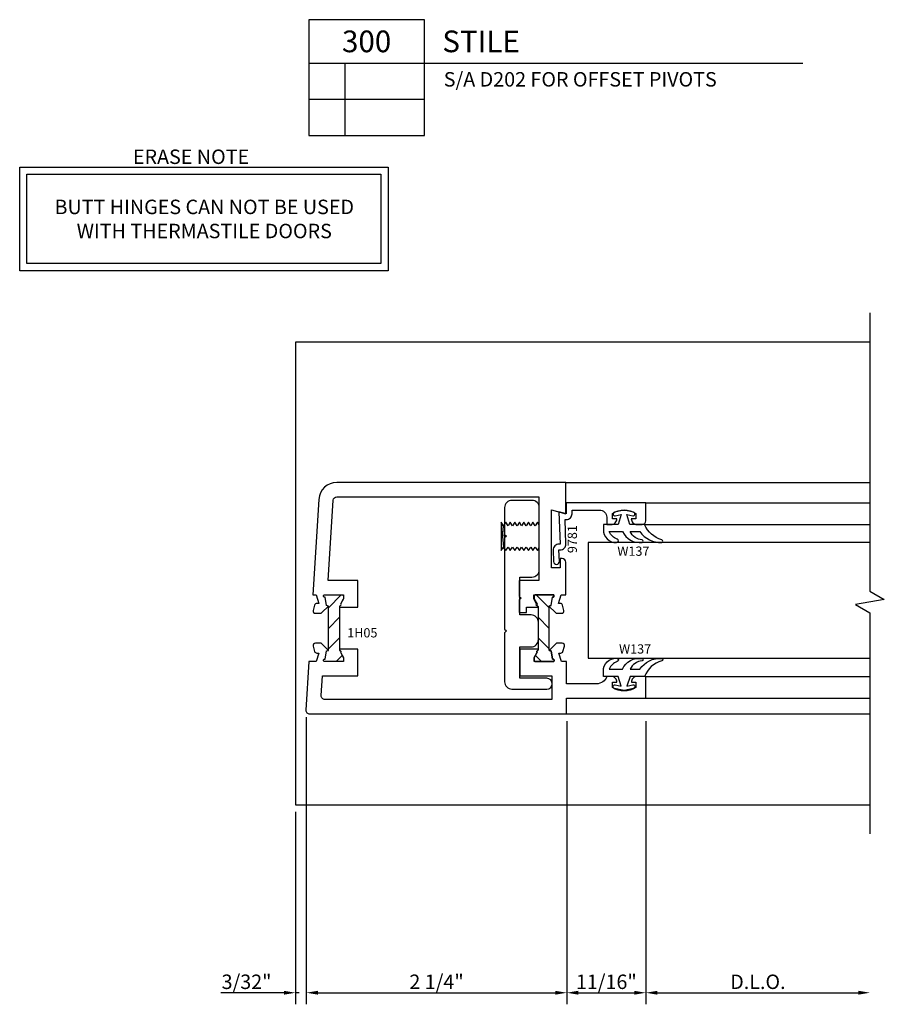
# Model space of a CAD drawing. Units: inches. Extents: x -15.4 to 11.9, y -9.5 to 6.
# Drawn here: x -15.4 to -8, y -3.1 to 5.4 of the extents above; entities that cross this region are included whole.
import ezdxf
from ezdxf.enums import TextEntityAlignment as Align

# ---------------------------------------------------------------- set-up
doc = ezdxf.new("R2010")
doc.units = ezdxf.units.IN
doc.header["$LTSCALE"] = 0.5
doc.header["$MEASUREMENT"] = 0
doc.linetypes.add('D202D300$0$HIDDEN', pattern=[0.375, 0.25, -0.125])
for name, color, linetype in [('D202D300$0$EFCO_Conventional_Spacer', 7, 'Continuous'), ('D202D300$0$EFCO_Detail_BreakLines', 1, 'Continuous'), ('D202D300$0$EFCO_Detail_Dim', 1, 'Continuous'), ('D202D300$0$EFCO_Detail_Notes', 3, 'Continuous'), ('D202D300$0$EFCO_Detail_Symbols', 5, 'Continuous'), ('D202D300$0$EFCO_Detail_Symbols_Text', 3, 'Continuous'), ('D202D300$0$EFCO_Die', 7, 'Continuous'), ('D202D300$0$EFCO_Die_BackGround', 9, 'Continuous'), ('D202D300$0$EFCO_Die_Text', 6, 'Continuous'), ('D202D300$0$EFCO_Fasteners', 3, 'Continuous'), ('D202D300$0$EFCO_Glass', 4, 'Continuous'), ('D202D300$0$EFCO_Glazing_Gasket', 3, 'Continuous'), ('D202D300$0$EFCO_LT_Hidden', 1, 'D202D300$0$HIDDEN'), ('D202D300$0$EFCO_ThermalBreak_Hatch', 8, 'Continuous'), ('EFCO_0', 7, 'Continuous')]:
    doc.layers.add(name, color=color, linetype=linetype)
doc.styles.add('D202D300$0$EFCO', font='arial.ttf')
doc.dimstyles.new('D202D300$0$STD1', dxfattribs={"dimtxt": 0.125, "dimasz": 0.1, "dimexe": 0.1, "dimexo": 0.0625, "dimgap": 0.03, "dimtad": 1, "dimdec": 5, "dimzin": 4, "dimdsep": 46, "dimlunit": 4, "dimtxsty": 'D202D300$0$EFCO', "dimcen": 0.09, "dimclrd": 1, "dimclre": 1, "dimclrt": 3, "dimazin": 0, "dimtfac": 1, "dimtdec": 5, "dimtmove": 0, "dimatfit": 3, "dimfxl": 0, "dimfrac": 2, "dimtolj": 1, "dimtzin": 0, "dimarcsym": 0})

# ---------------------------------------------------------------- blocks, each defined once
blk = doc.blocks.new('*D67')
at = {"layer": 'D202D300$0$EFCO_Detail_Dim', "color": 1, "lineweight": -2, "transparency": 16777216}
for p, q in [((3.0296, 0.066), (3.0296, -2.382)), ((3.1296, -2.282), (4.8672, -2.282))]:
    blk.add_line(p, q, dxfattribs=at)
at = {"layer": 'D202D300$0$EFCO_Detail_Dim', "color": 1, "transparency": 16777216}
for points in [[(3.1296, -2.2653), (3.1296, -2.2987), (3.0296, -2.282)], [(4.8672, -2.2653), (4.8672, -2.2987), (4.9672, -2.282)]]:
    blk.add_solid(points, dxfattribs=at)
at = {"layer": 'D202D300$0$EFCO_Detail_Dim', "color": 3, "transparency": 16777216, "insert": (3.9984, -2.1873), "char_height": 0.125, "attachment_point": 5, "style": 'D202D300$0$EFCO'}
blk.add_mtext('\\A1;D.L.O.', dxfattribs=at)
blk = doc.blocks.new('*D71')
at = {"layer": 'D202D300$0$EFCO_Detail_Dim', "color": 1, "lineweight": -2, "transparency": 16777216}
for p, q in [((2.3457, 0.066), (2.3457, -2.382)), ((3.0296, 0.066), (3.0296, -2.382)), ((2.4457, -2.282), (2.9296, -2.282))]:
    blk.add_line(p, q, dxfattribs=at)
at = {"layer": 'D202D300$0$EFCO_Detail_Dim', "color": 1, "transparency": 16777216}
for points in [[(2.4457, -2.2653), (2.4457, -2.2987), (2.3457, -2.282)], [(2.9296, -2.2653), (2.9296, -2.2987), (3.0296, -2.282)]]:
    blk.add_solid(points, dxfattribs=at)
at = {"layer": 'D202D300$0$EFCO_Detail_Dim', "color": 3, "transparency": 16777216, "insert": (2.6877, -2.1874), "char_height": 0.125, "attachment_point": 5, "style": 'D202D300$0$EFCO'}
blk.add_mtext('\\A1;11/16"', dxfattribs=at)
blk = doc.blocks.new('*D72')
at = {"layer": 'D202D300$0$EFCO_Detail_Dim', "color": 1, "lineweight": -2, "transparency": 16777216}
for p, q in [((0.0938, 0.0989), (0.0938, -2.382)), ((2.3457, 0.066), (2.3457, -2.382)), ((0.1938, -2.282), (2.2457, -2.282))]:
    blk.add_line(p, q, dxfattribs=at)
at = {"layer": 'D202D300$0$EFCO_Detail_Dim', "color": 1, "transparency": 16777216}
for points in [[(0.1938, -2.2653), (0.1938, -2.2987), (0.0938, -2.282)], [(2.2457, -2.2653), (2.2457, -2.2987), (2.3457, -2.282)]]:
    blk.add_solid(points, dxfattribs=at)
at = {"layer": 'D202D300$0$EFCO_Detail_Dim', "color": 3, "transparency": 16777216, "insert": (1.2198, -2.1874), "char_height": 0.125, "attachment_point": 5, "style": 'D202D300$0$EFCO'}
blk.add_mtext('\\A1;2 1/4"', dxfattribs=at)
blk = doc.blocks.new('*D73')
at = {"layer": 'D202D300$0$EFCO_Detail_Dim', "color": 1, "lineweight": -2, "transparency": 16777216}
for p, q in [((0.0938, 0.0989), (0.0938, -2.382)), ((0, -0.7195), (0, -2.382)), ((-0.1, -2.282), (-0.6463, -2.282)), ((0.0313, -2.282), (0, -2.282)), ((0.1938, -2.282), (0.2938, -2.282))]:
    blk.add_line(p, q, dxfattribs=at)
at = {"layer": 'D202D300$0$EFCO_Detail_Dim', "color": 1, "transparency": 16777216}
for points in [[(-0.1, -2.2653), (-0.1, -2.2987), (0, -2.282)], [(0.1938, -2.2653), (0.1938, -2.2987), (0.0938, -2.282)]]:
    blk.add_solid(points, dxfattribs=at)
at = {"layer": 'D202D300$0$EFCO_Detail_Dim', "color": 3, "transparency": 16777216, "insert": (-0.4232, -2.1873), "char_height": 0.125, "attachment_point": 5, "style": 'D202D300$0$EFCO'}
blk.add_mtext('\\A1;3/32"', dxfattribs=at)
blk = doc.blocks.new('*U69')
at = {"layer": 'D202D300$0$EFCO_Detail_Symbols'}
for p, q in [((0, 0), (0, -1)), ((1, 0), (0, 0)), ((1, -1), (1, 0)), ((0, -0.375), (1, -0.375)), ((0.3131, -1), (0.3131, -0.375)), ((1, -0.375), (4.2712, -0.375)), ((0, -0.6875), (1, -0.6875)), ((0, -1), (1, -1))]:
    blk.add_line(p, q, dxfattribs=at)
at = {"layer": 'D202D300$0$EFCO_Detail_Symbols_Text', "style": 'D202D300$0$EFCO'}
for tag, height, p in [('DETAIL', 0.1875, (0.5, -0.1875)), ('SIM.', 0.125, (-0.2397, -0.5312)), ('REF.', 0.125, (0.1562, -0.5312)), ('REF.', 0.125, (0.6565, -0.5312)), ('SIM.', 0.125, (-0.2397, -0.8438)), ('REF.', 0.125, (0.1562, -0.8438)), ('REF.', 0.125, (0.6565, -0.8438))]:
    blk.add_attdef(tag, text='', height=height, dxfattribs=at).set_placement(p, align=Align.MIDDLE_CENTER)
for tag, height, p in [('DES.', 0.1875, (1.1547, -0.1875)), ('SERIES', 0.125, (1.167, -0.5155))]:
    blk.add_attdef(tag, text='', height=height, dxfattribs=at).set_placement(p, align=Align.MIDDLE_LEFT)
for p in [(1.167, -0.7716), (1.167, -0.965)]:
    blk.add_attdef('MISC.', p, '', height=0.125, dxfattribs=at)
blk = doc.blocks.new('D202D300$0$KN36_KN37A')
at = {"layer": 'D202D300$0$EFCO_Fasteners'}
for p, q in [((-0.3281, 0.5045), (-0.3281, 0.2583)), ((-0.3281, 0.5045), (-0.3085, 0.2888)), ((-0.3085, 0.474), (-0.3281, 0.5045)), ((-0.2989, 0.4891), (-0.3085, 0.474)), ((-0.3085, 0.474), (-0.2989, 0.3674)), ((-0.2989, 0.2737), (-0.3085, 0.2888))]:
    blk.add_line(p, q, dxfattribs=at)
blk.add_lwpolyline([(0.0001, 0.093), (0.0001, 0.63, 0.414214), (-0.0629, 0.693), (-0.2359, 0.693, 0.414214), (-0.2989, 0.63), (-0.2989, 0.398), (-0.2839, 0.383), (-0.2989, 0.368), (-0.2989, -0.421), (-0.2839, -0.436), (-0.2989, -0.451), (-0.2989, -0.876, 0.414214), (-0.2359, -0.939), (0.0661, -0.939, 1), (0.0661, -0.845), (-0.1689, -0.845), (-0.1689, -0.574), (-0.0699, -0.574, 0.414214), (-0.0069, -0.511), (-0.0069, -0.36, 0.414214), (-0.0699, -0.297), (-0.1689, -0.297), (-0.1689, 0.03), (-0.0629, 0.03, 0.414214)], format="xyb", close=True, dxfattribs=at)
blk.add_lwpolyline([(-0.3281, 0.2583), (-0.3085, 0.2888)], dxfattribs=at)
at = {"layer": 'D202D300$0$EFCO_LT_Hidden', "ltscale": 0.25}
for p, q in [((-0.289, 0.5045), (-0.2989, 0.4891)), ((-0.2694, 0.474), (-0.289, 0.5045)), ((-0.2498, 0.5045), (-0.2694, 0.474)), ((-0.2303, 0.474), (-0.2498, 0.5045)), ((-0.2107, 0.5045), (-0.2303, 0.474)), ((-0.1911, 0.474), (-0.2107, 0.5045)), ((-0.1716, 0.5045), (-0.1911, 0.474)), ((-0.152, 0.474), (-0.1716, 0.5045)), ((-0.1324, 0.5045), (-0.152, 0.474)), ((-0.1129, 0.474), (-0.1324, 0.5045)), ((-0.0933, 0.5045), (-0.1129, 0.474)), ((-0.0737, 0.474), (-0.0933, 0.5045)), ((-0.0542, 0.5045), (-0.0737, 0.474)), ((-0.0346, 0.474), (-0.0542, 0.5045)), ((-0.015, 0.5045), (-0.0346, 0.474)), ((-0.0001, 0.4812), (-0.015, 0.5045)), ((-0.2989, 0.2737), (-0.289, 0.2583)), ((-0.289, 0.2583), (-0.2694, 0.2888)), ((-0.2694, 0.2888), (-0.2498, 0.2583)), ((-0.2498, 0.2583), (-0.2303, 0.2888)), ((-0.2303, 0.2888), (-0.2107, 0.2583)), ((-0.2107, 0.2583), (-0.1911, 0.2888)), ((-0.1911, 0.2888), (-0.1716, 0.2583)), ((-0.1716, 0.2583), (-0.152, 0.2888)), ((-0.152, 0.2888), (-0.1324, 0.2583)), ((-0.1324, 0.2583), (-0.1129, 0.2888)), ((-0.1129, 0.2888), (-0.0933, 0.2583)), ((-0.0933, 0.2583), (-0.0737, 0.2888)), ((-0.0737, 0.2888), (-0.0542, 0.2583)), ((-0.0542, 0.2583), (-0.0346, 0.2888)), ((-0.0346, 0.2888), (-0.015, 0.2583)), ((-0.015, 0.2583), (-0.0001, 0.2816))]:
    blk.add_line(p, q, dxfattribs=at)
blk = doc.blocks.new('D202D300$0$NOTE')
at = {"layer": 'D202D300$0$EFCO_Detail_Symbols_Text'}
for points in [[(-3.1853, 0.8974), (0, 0.8974), (0, 0), (-3.1853, 0)], [(-3.1228, 0.8349), (-0.0625, 0.8349), (-0.0625, 0.0625), (-3.1228, 0.0625)]]:
    blk.add_lwpolyline(points, close=True, dxfattribs=at)
at = {"layer": 'D202D300$0$EFCO_Detail_Notes', "style": 'D202D300$0$EFCO'}
blk.add_text('ERASE NOTE', height=0.125, dxfattribs=at).set_placement((-2.2063, 0.9241))
at = {"layer": 'D202D300$0$EFCO_Detail_Notes', "insert": (-1.5891, 0.4487), "char_height": 0.125, "width": 2.936042, "attachment_point": 5, "style": 'D202D300$0$EFCO'}
blk.add_mtext('{\\C1;BUTT HINGES CAN NOT BE USED WITH THERMASTILE DOORS}', dxfattribs=at)
blk = doc.blocks.new('D202D300$0$9781')
at = {"layer": 'D202D300$0$EFCO_Die'}
blk.add_lwpolyline([(0, 0.05), (0.032, 0.05), (0.032, 0.288, 0.414214), (-0.03, 0.35), (-0.093, 0.35), (-0.093, 0.388, -0.414214), (-0.043, 0.438), (-0.043, 0.4), (0.0032, 0.4, 0.28802), (0.0032, 0.6), (-0.043, 0.6), (-0.043, 0.562), (-0.043, 0.562, -0.414214), (-0.093, 0.612), (-0.093, 0.657, -0.414214), (-0.062, 0.688), (0.094, 0.688), (0.094, 0), (0, 0), (0.017, -0.063), (-0.263, -0.0532), (-0.263, -0.0635, -0.424475), (-0.3147, -0.1135), (-0.4139, -0.11, -1), (-0.4121, -0.06), (-0.313, -0.0635), (-0.313, -0.0532, -0.424475), (-0.2613, -0.0033), (-0.05, -0.0106), (-0.05, 0, -0.414214)], format="xyb", close=True, dxfattribs=at)
at = {"layer": 'D202D300$0$EFCO_Die_Text', "ltscale": 0.5, "style": 'D202D300$0$EFCO', "flags": 8}
blk.add_attdef('DIENO', text='', height=0.08, dxfattribs=at).set_placement((-0.2193, 0.0519), align=Align.MIDDLE_CENTER)
blk = doc.blocks.new('D202D300$0$1h05')
at = {"layer": 'D202D300$0$EFCO_Conventional_Spacer'}
for points in [[(0.2596, 0.9284), (0.2596, 0.5534, 0.393373), (0.2647, 0.5471, -0.623751), (0.2691, 0.5334), (0.2926, 0.4888, -0.121852), (0.2936, 0.485), (0.2936, 0.461, -0.414214), (0.2856, 0.453), (0.1246, 0.453, -0.791877), (0.1342, 0.4728), (0.1467, 0.5441), (0.1635, 0.5486), (0.1635, 0.9324), (0.1467, 0.9369), (0.1342, 1.0082, -0.791877), (0.1246, 1.028), (0.2856, 1.028, -0.414214), (0.2936, 1.02), (0.2936, 0.996, -0.121852), (0.2926, 0.9922), (0.2691, 0.9476, -0.623751), (0.2647, 0.9339, 0.393373), (0.2596, 0.9276)], [(1.9769, 0.9284), (1.9769, 0.5534, -0.393373), (1.9718, 0.5471, 0.623751), (1.9674, 0.5334), (1.9439, 0.4888, 0.121852), (1.943, 0.485), (1.943, 0.461, 0.414214), (1.951, 0.453), (2.112, 0.453, 0.791877), (2.1024, 0.4728), (2.0898, 0.5441), (2.073, 0.5486), (2.073, 0.9324), (2.0898, 0.9369), (2.1024, 1.0082, 0.791877), (2.112, 1.028), (1.951, 1.028, 0.414214), (1.943, 1.02), (1.943, 0.996, 0.121852), (1.9439, 0.9922), (1.9674, 0.9476, 0.623751), (1.9718, 0.9339, -0.393373), (1.9769, 0.9276)]]:
    blk.add_lwpolyline(points, format="xyb", dxfattribs=at)
at = {"layer": 'D202D300$0$EFCO_Die'}
for points in [[(1.814, 1.153), (1.814, 1.016), (1.829, 1.001), (1.814, 0.986), (1.814, 0.876), (1.876, 0.876), (1.876, 0.922), (1.9669, 0.922, 0.930777), (1.9677, 0.9339, -0.623751), (1.9633, 0.9476), (1.9389, 0.994), (1.9389, 1.028), (2.1079, 1.028, -0.791877), (2.0983, 1.0082), (2.0857, 0.9369), (2.0689, 0.9324), (2.1261, 0.8753, 0.198912), (2.1402, 0.8694), (2.1809, 0.8694, 0.493145), (2.2003, 0.8946), (2.1879, 0.9406, 0.339454), (2.1686, 0.9554), (2.1524, 0.9554), (2.1749, 1.028), (2.2169, 1.029), (2.2169, 1.311, 0.414215), (2.1859, 1.342), (2.1669, 1.342), (2.1669, 1.264), (2.0919, 1.264), (2.0919, 1.7635), (2.2169, 1.73), (2.2169, 2.001), (0.2361, 2.001, 0.396433), (0.0804, 1.8545), (0.0299, 1.028), (0.0576, 1.028), (0.08, 0.9554), (0.0638, 0.9554, 0.339454), (0.0445, 0.9406), (0.0322, 0.8946, 0.493145), (0.0515, 0.8694), (0.0922, 0.8694, 0.198912), (0.1063, 0.8753), (0.1635, 0.9324), (0.1467, 0.9369), (0.1342, 1.0082, -0.791877), (0.1246, 1.028), (0.2936, 1.028), (0.2936, 0.994), (0.2691, 0.9476, -0.623751), (0.2647, 0.9339, 0.930777), (0.2656, 0.922), (0.4184, 0.922), (0.4184, 1.153), (0.1627, 1.153), (0.2052, 1.8469, -0.396433), (0.2361, 1.876), (1.9829, 1.876), (1.9829, 1.153)], [(0, 0), (2.221, 0), (2.221, 0.135), (2.909, 0.135), (2.909, 0.323), (2.833, 0.323, 0.414214), (2.783, 0.273), (2.821, 0.273), (2.821, 0.228, -0.297095), (2.6194, 0.228), (2.6194, 0.273), (2.659, 0.273, 0.414214), (2.609, 0.323), (2.571, 0.323, -0.320974), (2.4829, 0.26), (2.221, 0.26), (2.221, 0.453), (2.179, 0.453), (2.1565, 0.5256), (2.1727, 0.5256, 0.339454), (2.192, 0.5404), (2.2044, 0.5864, 0.493145), (2.185, 0.6116), (2.1443, 0.6116, 0.198912), (2.1302, 0.6057), (2.073, 0.5486), (2.0898, 0.5441), (2.1024, 0.4728, -0.791877), (2.112, 0.453), (1.943, 0.453), (1.943, 0.487), (1.9674, 0.5334, -0.623751), (1.9718, 0.5471, 0.930777), (1.971, 0.559), (1.8181, 0.559), (1.8181, 0.328), (2.096, 0.328), (2.096, 0.125), (0.1329, 0.125, -0.432221), (0.1019, 0.1579), (0.1124, 0.329), (0.4184, 0.329), (0.4184, 0.559), (0.2656, 0.559, 0.930777), (0.2647, 0.5471, -0.623751), (0.2691, 0.5334), (0.2936, 0.487), (0.2936, 0.453), (0.1246, 0.453, -0.791877), (0.1342, 0.4728), (0.1467, 0.5441), (0.1635, 0.5486), (0.1063, 0.6057, 0.198912), (0.0922, 0.6116), (0.0515, 0.6116, 0.493145), (0.0322, 0.5864), (0.0445, 0.5404, 0.339454), (0.0638, 0.5256), (0.08, 0.5256), (0.0576, 0.453), (-0.0052, 0.453), (-0.0309, 0.0329, 0.43222)]]:
    blk.add_lwpolyline(points, format="xyb", close=True, dxfattribs=at)
at = {"layer": 'D202D300$0$EFCO_ThermalBreak_Hatch'}
for p, q in [((0.1635, 0.9163), (0.2752, 1.028)), ((2.073, 0.9163), (1.9613, 1.028)), ((0.1635, 0.7395), (0.2596, 0.8356)), ((2.073, 0.7395), (1.9769, 0.8356)), ((0.1635, 0.5627), (0.2596, 0.6588)), ((2.073, 0.5627), (1.9769, 0.6588)), ((0.2305, 0.453), (0.2835, 0.506)), ((2.006, 0.453), (1.953, 0.506))]:
    blk.add_line(p, q, dxfattribs=at)
at = {"layer": 'D202D300$0$EFCO_Die_Text', "ltscale": 0.5, "style": 'D202D300$0$EFCO'}
for tag, flags, p in [('DIENO', 9, (0.2399, 1.0877)), ('CONO', 8, (0.4569, 0.7011)), ('DIENO', 9, (0.2098, 0.3978))]:
    blk.add_attdef(tag, text='', height=0.08, dxfattribs=dict(at, flags=flags)).set_placement(p, align=Align.MIDDLE_CENTER)
blk = doc.blocks.new('D202D300$0$GLASS')
at = {"layer": 'D202D300$0$EFCO_Glass'}
blk.add_lwpolyline([(0.5, -2.437), (0.5, 0), (-0.5, 0), (-0.5, -2.437)], dxfattribs=at)
at = {"layer": 'D202D300$0$EFCO_Glazing_Gasket'}
blk.add_lwpolyline([(-0.6573, -0.3632), (-0.7401, -0.3362), (-0.7288, -0.3867, -1), (-0.7601, -0.3937), (-0.7785, -0.3112), (-0.7601, -0.2287, -1), (-0.7288, -0.2357), (-0.7401, -0.2862), (-0.6573, -0.2612), (-0.6573, -0.1337), (-0.6117, -0.1337, -0.453389), (-0.5, -0.2472, -0.933468), (-0.5284, -0.2512, 0.219557), (-0.5935, -0.1837), (-0.5935, -0.2985, -0.355287), (-0.5028, -0.4679, -0.925145), (-0.5215, -0.4677, 0.271742), (-0.5935, -0.3649), (-0.5935, -0.4482, -0.265235), (-0.5004, -0.6379, -0.81809), (-0.5215, -0.6377, 0.235389), (-0.6573, -0.4887), (-0.6573, -0.3632)], format="xyb", dxfattribs=at)
blk.add_lwpolyline([(0.6567, -0.3612), (0.7426, -0.3362), (0.7313, -0.3867, 1), (0.7626, -0.3937), (0.7809, -0.3112), (0.7626, -0.2287, 1), (0.7313, -0.2357), (0.7426, -0.2862), (0.6567, -0.2612), (0.6567, -0.1337), (0.6142, -0.1337, 0.437608), (0.5, -0.2472, 0.852011), (0.5309, -0.2512, -0.219557), (0.5959, -0.1837), (0.5959, -0.2985, 0.335235), (0.5016, -0.4679, 0.794143), (0.5239, -0.4677, -0.271742), (0.5959, -0.3649), (0.5959, -0.4482, 0.252661), (0.5003, -0.6379, 0.73123), (0.5239, -0.6377, -0.223683), (0.6567, -0.4887), (0.6567, -0.3612)], format="xyb", close=True, dxfattribs=at)
at = {"layer": 'D202D300$0$EFCO_Die_Text', "style": 'D202D300$0$EFCO'}
for p in [(-0.4589, -0.4071), (0.3864, -0.3923)]:
    blk.add_text('W137', height=0.08, rotation=270, dxfattribs=at).set_placement(p, align=Align.CENTER)
blk = doc.blocks.new('D202D300', base_point=(4.96661, -0.657))
at = {"layer": 'D202D300$0$EFCO_Detail_BreakLines'}
blk.add_lwpolyline([(4.96661, 3.596), (4.96661, 1.18825), (5.09161, 1.116081), (4.84161, 1.072919), (4.96661, 1.00075), (4.96661, -0.907)], dxfattribs=at)
at = {"layer": 'D202D300$0$EFCO_Die_BackGround'}
for p, q in [((2.341609, 2.129499), (4.96661, 2.129499)), ((3.029609, 1.952499), (4.96661, 1.952499)), ((3.018316, 1.765499), (4.96661, 1.765499)), ((3.029611, 0.451502), (4.96661, 0.451502)), ((3.030086, 0.263498), (4.96661, 0.263501)), ((2.345703, 0.128499), (4.96661, 0.128499))]:
    blk.add_line(p, q, dxfattribs=at)
blk.add_lwpolyline([(4.96661, 3.343), (0, 3.343), (0, -0.657), (4.96661, -0.657)], dxfattribs=at)
at = {"layer": 'D202D300$0$EFCO_Detail_Notes'}
blk.add_blockref('D202D300$0$NOTE', (0.800527, 3.958199), dxfattribs=at)
at = {"layer": 'D202D300$0$EFCO_Detail_Symbols'}
blk.add_blockref('*U69', (0.115183, 6.1295), dxfattribs=at).add_auto_attribs({'DETAIL': '300', 'DES.': 'STILE', 'SERIES': 'S/A D202 FOR OFFSET PIVOTS'})
at = {"layer": 'D202D300$0$EFCO_Die'}
blk.add_blockref('D202D300$0$1h05', (0.121132, 0.1285), dxfattribs=at).add_auto_attribs({'CONO': '1H05'})
blk.add_blockref('D202D300$0$KN36_KN37A', (2.10761, 1.2815), dxfattribs=at)
ref = blk.add_blockref('D202D300$0$9781', (2.341609, 1.858499), dxfattribs=dict(at, xscale=-1, rotation=270))
ref.add_attrib('DIENO', '9781', dxfattribs={"layer": 'D202D300$0$EFCO_Die_Text', "ltscale": 0.5, "height": 0.08, "rotation": 90, "style": 'D202D300$0$EFCO', "flags": 8}).set_placement((2.393558, 1.639203), align=Align.MIDDLE_CENTER)
at = {"layer": 'D202D300$0$EFCO_Glass', "rotation": 90}
blk.add_blockref('D202D300$0$GLASS', (2.52961, 1.108752), dxfattribs=at)
at = {"layer": 'D202D300$0$EFCO_Detail_Dim'}
for base, p1, p2, picture, middle in [((0, -2.282), (0.093808, 0.161392), (0, -0.657), '*D73', (-0.42317, -2.187326)), ((2.3457035, -2.282), (0.0938078, 0.1613925), (2.3457035, 0.1284987), '*D72', (1.2197557, -2.1873683)), ((3.029611, -2.282), (2.345703, 0.128499), (3.029611, 0.128499), '*D71', (2.687657, -2.187368))]:
    dim = blk.add_linear_dim(base=base, p1=p1, p2=p2, dimstyle='D202D300$0$STD1', dxfattribs=at)
    dim.commit()
    dim.dimension.update_dxf_attribs({"geometry": picture, "text_midpoint": middle})
dim = blk.add_linear_dim(base=(4.967152, -2.282), p1=(3.029611, 0.128499), p2=(4.967152, -0.872203), text='D.L.O.', dimstyle='D202D300$0$STD1', override={"dimse2": 1}, dxfattribs=at)
dim.commit()
dim.dimension.update_dxf_attribs({"geometry": '*D67', "text_midpoint": (3.998381, -2.187326)})

msp = doc.modelspace()

# ---------------------------------------------------------------- block references
at = {"layer": 'EFCO_0', "linetype": 'Continuous'}
msp.add_blockref('D202D300', (-8.0889, -1.393), dxfattribs=at)

doc.saveas('drawing.dxf')
